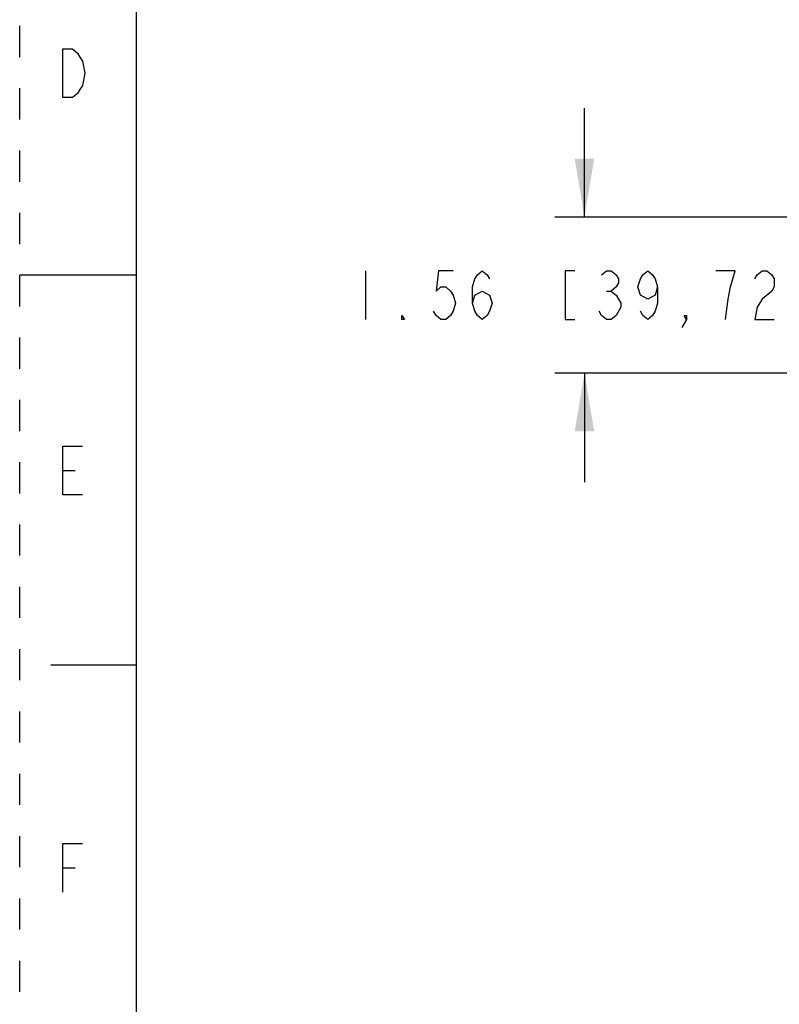
# Model space of a CAD drawing. Units: inches. Extents: x 0 to 17, y 0 to 11.
# Drawn here: x 0 to 2.4, y 3.2 to 6.3 of the extents above; entities that cross this region are included whole.
import ezdxf

# ---------------------------------------------------------------- set-up
doc = ezdxf.new("R2010")
doc.units = ezdxf.units.IN
doc.header["$LTSCALE"] = 0.935
doc.header["$MEASUREMENT"] = 0
doc.linetypes.add('HIDDEN', pattern=[0.2, 0.1, -0.1])
doc.layers.get('0').update_dxf_attribs({"linetype": 'CONTINUOUS'})
doc.layers.add('DEFAULT_2', color=8, linetype='HIDDEN')
doc.styles.get("Standard").update_dxf_attribs({"font": 'txt', "width": 0.8})
doc.dimstyles.new('DIMSTYLE_1', dxfattribs={"dimtxt": 0.15625, "dimasz": 0.1875, "dimexe": 0.095, "dimexo": 0.0625, "dimgap": 0.078125, "dimtad": 0, "dimtih": 1, "dimtoh": 1, "dimlfac": 3.125, "dimzin": 4, "dimdsep": 46, "dimtxsty": 'STANDARD', "dimblk": '_FILLED', "dimblk1": '_FILLED', "dimblk2": '_FILLED', "dimcen": 0.09, "dimazin": 1, "dimtfac": 1, "dimtofl": 0, "dimtmove": 0, "dimatfit": 3, "dimldrblk": '_FILLED', "dimfxl": 1, "dimtolj": 1, "dimtzin": 4, "dimarcsym": 0})

# ---------------------------------------------------------------- blocks, each defined once
blk = doc.blocks.new('_FILLED')
at = {"color": 0, "linetype": 'BYBLOCK'}
blk.add_solid([(0, 0), (-1, 0.167), (-1, -0.167)], dxfattribs=at)
blk = doc.blocks.new('*D11')
at = {"color": 2, "linetype": 'CONTINUOUS'}
for p, q in [((1.8136, 5.6865), (1.8136, 6.0365)), ((2.6443, 5.6865), (1.7186, 5.6865)), ((3.4533, 5.1861), (1.7186, 5.1861)), ((1.8136, 5.1861), (1.8136, 4.8361))]:
    blk.add_line(p, q, dxfattribs=at)
at = {"color": 2, "linetype": 'CONTINUOUS', "xscale": 0.1875, "yscale": 0.1875, "zscale": 0.1875}
for p, rotation in [((1.8136, 5.6865), 270), ((1.8136, 5.1861), 90)]:
    blk.add_blockref('_FILLED', p, dxfattribs=dict(at, rotation=rotation))
at = {"color": 2, "linetype": 'CONTINUOUS', "insert": (1.8136, 5.5144), "char_height": 0.15625, "width": 2.296875, "attachment_point": 2, "line_spacing_factor": 0.9}
blk.add_mtext('{\\ftxt;\\W0.0001;\\H0.0001;\\~}{\\ftxt;\\W3.2;\\H0.15625; }{\\ftxt;\\W0.0001;\\H0.0001;\\~}{\\ftxt;\\W0.0001;\\H0.0001;\\~}{\\ftxt;\\W0.8;\\H0.15625; }{\\ftxt;\\W0.0001;\\H0.0001;\\~}{\\ftxt;\\W0.0001;\\H0.0001;\\~}{\\ftxt;\\W4.0;\\H0.15625; }{\\ftxt;\\W0.0001;\\H0.0001;\\~}{\\ftxt;\\W0.0001;\\H0.0001;\\~}{\\ftxt;\\W0.8;\\H0.15625; }{\\ftxt;\\W0.0001;\\H0.0001;\\~}', dxfattribs=at)

msp = doc.modelspace()

# ---------------------------------------------------------------- linework, layer by layer
at = {"color": 7, "linetype": 'CONTINUOUS'}
for p, q in [((0.375, 0.375), (0.375, 10.625)), ((0.375, 5.5), (0, 5.5)), ((0.1, 4.25), (0.375, 4.25))]:
    msp.add_line(p, q, dxfattribs=at)
at = {"color": 2, "linetype": 'CONTINUOUS'}
for p, q in [((1.1104, 5.5144), (1.1104, 5.3582)), ((1.8839, 5.4493), (1.8995, 5.4493)), ((0.1388, 4.8731), (0.1778, 4.8731)), ((0.1388, 3.5981), (0.1778, 3.5981))]:
    msp.add_line(p, q, dxfattribs=at)
for points in [[(0.1388, 6.2261), (0.17, 6.2261), (0.1856, 6.2131), (0.1934, 6.2001), (0.2012, 6.1871), (0.209, 6.1481), (0.2012, 6.1091), (0.1934, 6.0961), (0.1856, 6.0831), (0.17, 6.0701), (0.1388, 6.0701), (0.1388, 6.2261)], [(1.3917, 5.5144), (1.3448, 5.5144), (1.337, 5.4493), (1.3526, 5.4623), (1.3682, 5.4623), (1.3839, 5.4493), (1.3917, 5.4363), (1.3995, 5.4103), (1.3917, 5.3842), (1.3839, 5.3712), (1.3682, 5.3582), (1.3526, 5.3582), (1.337, 5.3712), (1.3292, 5.3842)], [(1.4542, 5.4103), (1.462, 5.4363), (1.4854, 5.4493), (1.5089, 5.4363), (1.5167, 5.4103), (1.5089, 5.3842), (1.5011, 5.3712), (1.4854, 5.3582), (1.4698, 5.3712), (1.462, 5.3842), (1.4542, 5.4103), (1.4542, 5.4623), (1.462, 5.4884), (1.4698, 5.5014), (1.4854, 5.5144), (1.5011, 5.5014), (1.5089, 5.4884)], [(1.7823, 5.5144), (1.7511, 5.5144), (1.7511, 5.3582), (1.7823, 5.3582)], [(1.8682, 5.5014), (1.8839, 5.5144), (1.8995, 5.5144), (1.9151, 5.5014), (1.9229, 5.4884), (1.9229, 5.4754), (1.9151, 5.4623), (1.8995, 5.4493), (1.9151, 5.4363)], [(2.0479, 5.4623), (2.0401, 5.4363), (2.0167, 5.4233), (1.9932, 5.4363), (1.9854, 5.4623), (1.9932, 5.4884), (2.0011, 5.5014), (2.0167, 5.5144), (2.0323, 5.5014), (2.0401, 5.4884), (2.0479, 5.4623), (2.0479, 5.4103), (2.0401, 5.3842), (2.0323, 5.3712), (2.0167, 5.3582), (2.0011, 5.3712), (1.9932, 5.3842)], [(2.2823, 5.4623), (2.2979, 5.5144), (2.2354, 5.5144)], [(2.3604, 5.4884), (2.3682, 5.5014), (2.3839, 5.5144), (2.3995, 5.5144), (2.4151, 5.5014), (2.4229, 5.4884), (2.4229, 5.4623), (2.4151, 5.4493), (2.3839, 5.4233)], [(1.9151, 5.4363), (1.9307, 5.4103), (1.9307, 5.3972)], [(2.2667, 5.3582), (2.2745, 5.4233), (2.2823, 5.4623)], [(2.3839, 5.4233), (2.3682, 5.3972), (2.3604, 5.3582), (2.4229, 5.3582)], [(1.9307, 5.3972), (1.9151, 5.3712), (1.8995, 5.3582), (1.8839, 5.3582), (1.8682, 5.3712), (1.8604, 5.3842)], [(1.2354, 5.3582), (1.2276, 5.3582), (1.2276, 5.3712), (1.2354, 5.3582)], [(2.1417, 5.3582), (2.1339, 5.3712), (2.1417, 5.3712), (2.1417, 5.3582), (2.1261, 5.3321)], [(0.2012, 4.7951), (0.1388, 4.7951), (0.1388, 4.9511), (0.2012, 4.9511)], [(0.1388, 3.5201), (0.1388, 3.6761), (0.2012, 3.6761)]]:
    msp.add_lwpolyline(points, dxfattribs=at)
at = {"layer": 'DEFAULT_2', "color": 8, "linetype": 'HIDDEN'}
msp.add_line((0, 0), (0, 11), dxfattribs=at)

# ---------------------------------------------------------------- dimensions: what is measured, and where the dimension line sits
at = {"color": 2, "linetype": 'CONTINUOUS'}
dim = msp.add_linear_dim(base=(1.8136, 5.6865), p1=(3.5158, 5.1861), p2=(2.7068, 5.6865), angle=90, text='{\\ftxt;\\W0.0001;\\H0.0001;\\~}{\\ftxt;\\W3.2;\\H0.15625; }{\\ftxt;\\W0.0001;\\H0.0001;\\~}{\\ftxt;\\W0.0001;\\H0.0001;\\~}{\\ftxt;\\W0.8;\\H0.15625; }{\\ftxt;\\W0.0001;\\H0.0001;\\~}{\\ftxt;\\W0.0001;\\H0.0001;\\~}{\\ftxt;\\W4.0;\\H0.15625; }{\\ftxt;\\W0.0001;\\H0.0001;\\~}{\\ftxt;\\W0.0001;\\H0.0001;\\~}{\\ftxt;\\W0.8;\\H0.15625; }{\\ftxt;\\W0.0001;\\H0.0001;\\~}', dimstyle='DIMSTYLE_1', dxfattribs=at)
dim.commit()
dim.dimension.update_dxf_attribs({"geometry": '*D11', "text_midpoint": (2.4542, 5.3582), "dimtype": 160})

doc.saveas('drawing.dxf')
